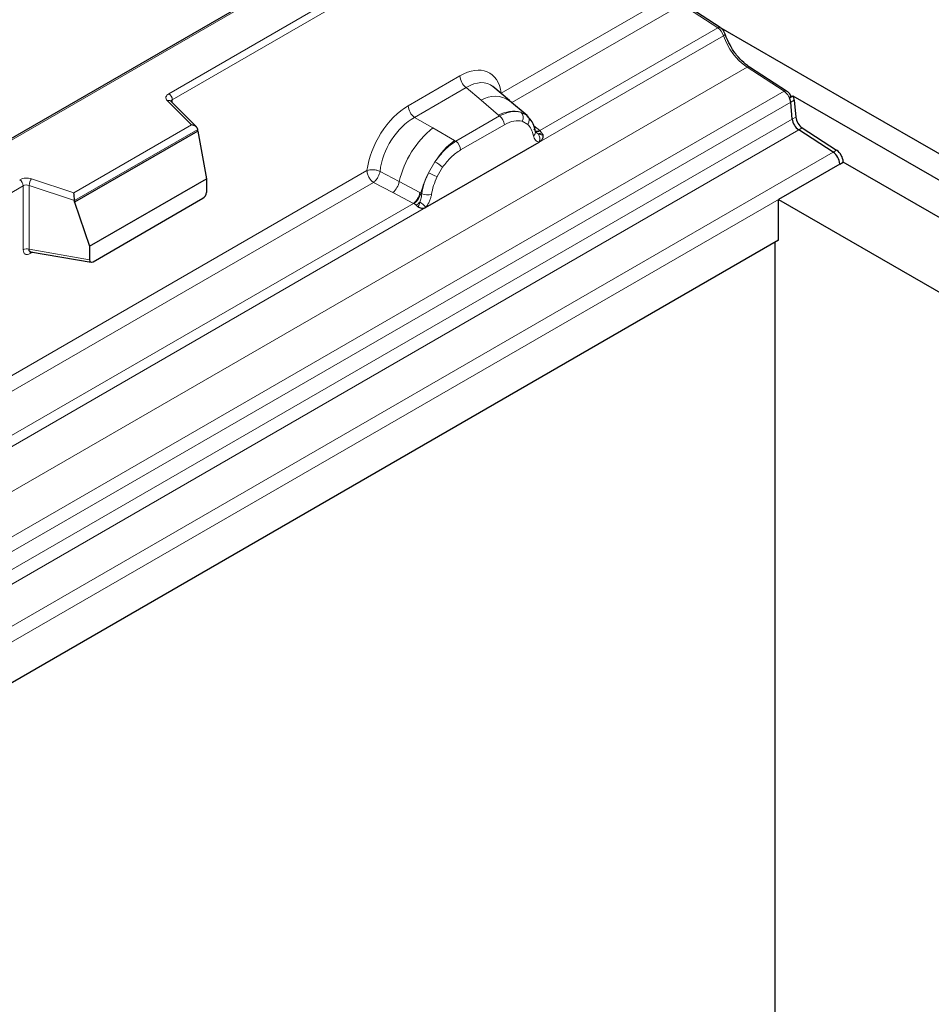
# Model space of a CAD drawing. Units: millimetres. Extents: x 0 to 420, y 0 to 297.
# Drawn here: x 348 to 367, y 245 to 265 of the extents above; entities that cross this region are included whole.
import ezdxf

# ---------------------------------------------------------------- set-up
doc = ezdxf.new("R2010")
doc.units = ezdxf.units.MM

msp = doc.modelspace()

# ---------------------------------------------------------------- linework, layer by layer
at = {"color": 7, "linetype": 'Continuous', "lineweight": 25}
for p, q in [((360.5827, 270.03), (290.2256, 229.4237)), ((362.3903, 265.0477), (361.6641, 265.5181)), ((364.9787, 263.5558), (362.3621, 265.0659)), ((363.7324, 263.7647), (362.982, 264.2508)), ((358.1319, 263.5731), (357.7989, 263.8556)), ((363.7888, 263.6303), (363.8595, 263.6711)), ((363.8595, 263.6711), (392.4211, 247.1869)), ((351.8102, 263.04), (351.2885, 263.5615)), ((351.2885, 263.5615), (351.2887, 263.5609)), ((358.4896, 263.2698), (358.1346, 263.5707)), ((363.8459, 263.1998), (363.8142, 263.5391)), ((363.885, 263.5799), (363.9166, 263.2406)), ((392.8808, 247.4522), (364.9787, 263.5558)), ((358.5196, 263.2318), (358.4751, 263.2819)), ((351.8332, 262.9531), (349.3441, 261.5166)), ((351.8332, 262.9531), (351.8332, 262.9911)), ((351.8332, 262.9531), (352.0089, 261.9946)), ((358.6609, 262.9373), (358.6589, 262.943)), ((364.6718, 262.5296), (363.9778, 262.9792)), ((364.0485, 263.02), (364.7426, 262.5704)), ((356.4381, 261.4087), (358.7352, 262.7344)), ((364.8046, 262.2899), (363.5672, 261.5757)), ((364.8046, 262.2899), (364.8753, 262.3307)), ((391.7678, 246.8099), (364.8753, 262.3307)), ((349.6485, 260.6323), (352.0089, 261.9946)), ((352.0089, 261.9946), (352.0089, 261.7183)), ((349.3441, 261.5166), (349.3441, 261.5546)), ((349.3441, 261.5166), (349.6485, 260.6323)), ((349.7184, 260.3172), (351.939, 261.5988)), ((363.5672, 260.7494), (363.5672, 261.5757)), ((363.5672, 261.5757), (390.4597, 246.0549)), ((363.5672, 260.7494), (299.3897, 223.7097)), ((363.4965, 260.7086), (363.4965, 244.8945)), ((348.4579, 260.5198), (348.4566, 260.5192)), ((348.4573, 260.5188), (349.6794, 260.3078)), ((349.6485, 260.6323), (349.6485, 260.356))]:
    msp.add_line(p, q, dxfattribs=at)
at = {"color": 8, "linetype": 'Continuous', "lineweight": 18}
for p, q in [((360.6327, 270.025), (290.2756, 229.4187)), ((351.2496, 263.7118), (361.4105, 269.5761)), ((361.4812, 269.4536), (351.3203, 263.5893)), ((357.9654, 263.7237), (361.4812, 265.7529)), ((361.614, 265.5132), (358.1807, 263.5317)), ((362.3403, 265.0428), (361.614, 265.5132)), ((362.3403, 265.0428), (358.7429, 262.9666)), ((358.7352, 262.7344), (362.4586, 264.8834)), ((296.0429, 225.6412), (362.9319, 264.2459)), ((363.6824, 263.7598), (362.9319, 264.2459)), ((356.0876, 263.4691), (357.1309, 264.0712)), ((296.8393, 225.1816), (363.6824, 263.7598)), ((357.2575, 263.8357), (356.2143, 263.2336)), ((357.5589, 263.58), (357.2575, 263.8357)), ((363.8142, 263.5391), (297.0964, 225.0332)), ((351.7082, 263.0823), (351.2178, 263.5725)), ((351.3203, 263.5297), (351.3203, 263.5893)), ((357.9122, 263.2805), (357.5589, 263.58)), ((363.8142, 263.5391), (363.885, 263.5799)), ((363.8459, 263.1998), (363.8142, 263.5391)), ((357.934, 263.262), (357.0493, 262.7514)), ((357.934, 263.262), (357.9122, 263.2805)), ((358.4933, 263.2665), (358.3645, 263.3394)), ((358.4933, 263.2665), (358.5035, 263.2568)), ((297.4062, 224.8544), (363.8459, 263.1998)), ((349.3277, 261.7083), (351.7082, 263.0823)), ((356.5864, 263.0188), (356.2143, 263.2336)), ((358.029, 263.0854), (357.1443, 262.5748)), ((358.5012, 263.0919), (358.3916, 263.1539)), ((358.7429, 262.9666), (358.6213, 263.0642)), ((363.8459, 263.1998), (363.9166, 263.2406)), ((363.9778, 262.9792), (297.6633, 224.7061)), ((351.8332, 262.9911), (349.3441, 261.5546)), ((356.5864, 263.0188), (357.0223, 262.7669)), ((358.6611, 262.9377), (358.7153, 262.9017)), ((358.7429, 262.9666), (358.7504, 262.9589)), ((358.7504, 262.9589), (358.7811, 262.9233)), ((358.7811, 262.9233), (358.8082, 262.8865)), ((363.9778, 262.9792), (364.0485, 263.02)), ((364.6718, 262.5296), (363.9778, 262.9792)), ((357.0223, 262.7669), (357.0493, 262.7514)), ((358.7352, 262.7344), (358.7311, 262.7349)), ((298.3998, 224.281), (364.6718, 262.5296)), ((364.6718, 262.5296), (364.7426, 262.5704)), ((364.8046, 262.2899), (298.6738, 224.1228)), ((356.4986, 262.1152), (356.6274, 262.3369)), ((337.728, 252.0438), (355.2531, 262.1584)), ((355.5167, 262.1426), (355.9053, 261.9354)), ((356.7816, 262.2247), (356.6721, 262.0363)), ((355.3859, 261.9187), (337.9433, 251.8518)), ((348.4283, 261.8597), (348.4283, 260.5666)), ((349.3441, 261.5546), (348.4283, 261.8597)), ((348.4783, 261.9914), (349.3277, 261.7083)), ((355.3859, 261.9187), (355.7752, 261.7146)), ((356.3232, 261.7127), (355.9053, 261.9354)), ((348.3076, 261.8505), (304.2977, 236.4505)), ((348.3076, 261.8505), (348.3076, 260.5575)), ((355.7752, 261.7146), (356.1937, 261.4953)), ((356.3232, 261.7127), (356.3442, 261.7008)), ((356.3605, 261.6905), (356.3442, 261.7008)), ((356.1937, 261.4953), (338.5055, 251.2866)), ((356.2052, 261.49), (356.1937, 261.4953)), ((356.2474, 261.4609), (356.2052, 261.49)), ((356.2783, 261.4263), (356.2474, 261.4609)), ((338.4978, 251.0545), (356.4381, 261.4087)), ((356.4422, 261.4139), (356.4381, 261.4087)), ((348.4283, 260.5666), (349.6485, 260.356)), ((348.4474, 260.4798), (348.5017, 260.5111))]:
    msp.add_line(p, q, dxfattribs=at)
at = {"color": 8, "linetype": 'Continuous', "lineweight": 18, "flags": 128}
for points in [[(362.4586, 264.8834), (362.4712, 264.8914), (362.4808, 264.8991), (362.4872, 264.9062), (362.49, 264.9124), (362.4898, 264.9162)], [(351.2178, 263.5725), (351.2039, 263.5895), (351.1949, 263.6077), (351.1911, 263.6264), (351.1928, 263.6452), (351.1997, 263.6637), (351.2117, 263.6812), (351.2285, 263.6974), (351.2496, 263.7118)]]:
    msp.add_lwpolyline(points, dxfattribs=at)
at = {"color": 8, "linetype": 'Continuous', "lineweight": 18}
for centre, radius, start, end in [((362.3691, 265.0066), 0.0462, 62.6616, 128.55222), ((362.1588, 264.7844), 0.3157, 18.2722, 54.91287), ((363.6579, 265.2794), 1.263, 198.2722, 234.91287), ((362.9607, 264.2097), 0.0462, 62.64929, 128.55373), ((357.4418, 264.0866), 0.3113, 182.82631, 233.7069), ((351.1668, 263.5823), 0.1537, 2.60229, 57.39771), ((357.8397, 263.1382), 0.5235, 55.73717, 122.44163), ((363.7113, 263.7233), 0.0465, 63.74446, 128.41812), ((363.5016, 263.502), 0.3149, 6.77627, 54.95636), ((351.2445, 263.5108), 0.0672, 49.0448, 113.3611), ((351.3452, 263.539), 0.0561, 116.34421, 160.5425), ((356.3985, 263.4845), 0.3113, 182.82631, 233.7069), ((358.2167, 262.7077), 0.6487, 76.83463, 117.99075), ((357.7958, 263.0739), 0.2334, 2.82631, 53.7069), ((358.2539, 263.2285), 0.1566, 331.57783, 45.07461), ((358.3995, 263.1748), 0.1312, 320.80914, 44.31714), ((364.1586, 263.237), 0.3149, 186.77627, 234.95636), ((357.815, 261.4906), 1.9608, 128.79736, 166.8877), ((358.5761, 262.9342), 0.082, 299.45738, 51.74176), ((358.6816, 263.0846), 0.133, 259.45498, 297.42642), ((358.6896, 263.0704), 0.127, 256.30668, 298.58734), ((358.6934, 263.0799), 0.1796, 277.01873, 299.24758), ((358.5716, 262.804), 0.1738, 336.60542, 34.22586), ((358.0419, 261.4344), 1.6779, 127.42242, 147.46248), ((356.9111, 262.5633), 0.2334, 2.82631, 53.7069), ((364.4951, 262.275), 0.3099, 2.74936, 55.22915), ((356.0793, 261.4209), 1.0675, 48.85481, 59.10225), ((358.1628, 261.2592), 1.8715, 152.7829, 166.35247), ((357.0632, 263.1271), 1.1588, 240.83954, 250.27544), ((348.3795, 261.6938), 0.3136, 71.63513, 117.05514), ((348.1541, 261.8436), 0.1537, 2.60229, 57.39771), ((348.3789, 261.7109), 0.1568, 71.63513, 117.05514), ((348.6357, 261.8563), 0.2074, 139.35717, 179.04875), ((355.5384, 262.0028), 0.3731, 309.4096, 349.58859), ((355.9568, 261.7837), 0.3732, 309.40867, 349.03928), ((355.9548, 261.8062), 0.4034, 308.36973, 344.85179), ((356.4807, 261.9454), 0.2818, 244.74657, 285.68869), ((355.9424, 261.9186), 0.55, 303.67436, 313.56456), ((355.9807, 261.0112), 0.6124, 41.10704, 56.19376), ((348.3789, 260.4178), 0.1568, 71.63513, 117.05514), ((348.5044, 260.4833), 0.057, 142.98326, 183.54935)]:
    msp.add_arc(centre, radius, start, end, dxfattribs=at)
at = {"color": 7, "linetype": 'Continuous', "lineweight": 25}
for centre, radius, start, end in [((363.5992, 263.5493), 0.2874, 6.12213, 25.08168), ((363.5285, 263.5085), 0.2874, 6.12213, 25.08168), ((364.1586, 263.237), 0.3149, 186.77627, 234.95636), ((364.2293, 263.2778), 0.3149, 186.77627, 234.95636), ((364.4951, 262.275), 0.3099, 2.74936, 55.22915), ((364.5658, 262.3159), 0.3099, 2.74936, 55.22915)]:
    msp.add_arc(centre, radius, start, end, dxfattribs=at)
at = {"color": 8, "linetype": 'Continuous', "lineweight": 18}
for centre, major_axis, ratio, start_param, end_param in [((357.1216, 263.0805), (0.6064, 1.0507), 0.5711775, 5.6513267, 7.0628596), ((357.263, 262.9988), (0.4767, 0.897), 0.5682433, 6.1597217, 7.0430133), ((356.097, 262.4891), (0.5998, 1.0393), 0.583797, 0.790589, 2.2021219), ((356.2384, 262.4075), (0.4999, 0.8661), 0.6103286, 0.7905799, 2.2021175)]:
    msp.add_ellipse(centre, major_axis=major_axis, ratio=ratio, start_param=start_param, end_param=end_param, dxfattribs=at)
at = {"color": 7, "linetype": 'Continuous', "lineweight": 25}
for centre, major_axis, ratio, start_param, end_param in [((351.7082, 263.0006), (0.1245, -0.0164), 0.6470043, 0.0849668, 1.6557632), ((349.3277, 261.6267), (-0.011, 0.1089), 0.1120467, 3.977594, 5.5483903), ((351.9357, 261.6798), (0.0517, 0.0859), 0.603774, 3.9704232, 5.4962609), ((349.7217, 260.402), (0.0538, 0.09), 0.5518733, 2.3961724, 3.9220101)]:
    msp.add_ellipse(centre, major_axis=major_axis, ratio=ratio, start_param=start_param, end_param=end_param, dxfattribs=at)
for points, knots in [([(362.4898, 264.9164), (362.482, 264.9348), (362.4643, 264.977), (362.4269, 265.0215), (362.3986, 265.0417), (362.3903, 265.0477)], [0, 0, 0, 0, 0.3541335, 0.8112975, 1, 1, 1, 1]), ([(362.6136, 264.6536), (362.5807, 264.712), (362.5322, 264.7981), (362.5001, 264.8875), (362.4898, 264.9164)], [0, 0, 0, 0, 0.6770919, 1, 1, 1, 1]), ([(362.982, 264.2508), (362.9557, 264.269), (362.8786, 264.3225), (362.7549, 264.4478), (362.6552, 264.5715), (362.6175, 264.6459), (362.6136, 264.6536)], [0, 0, 0, 0, 0.19558337, 0.57416095, 0.95557449, 1, 1, 1, 1]), ([(363.8091, 263.6776), (363.8043, 263.6872), (363.7884, 263.7195), (363.7585, 263.747), (363.7356, 263.7626), (363.7324, 263.7647)], [0, 0, 0, 0, 0.2692313, 0.8999749, 1, 1, 1, 1]), ([(363.8049, 263.6881), (363.8059, 263.6872), (363.809, 263.684), (363.8125, 263.6743), (363.8147, 263.6594), (363.8062, 263.6423), (363.794, 263.6339), (363.7888, 263.6303)], [0, 0, 0, 0, 0.053055, 0.1742257, 0.4739435, 0.7750929, 1, 1, 1, 1]), ([(358.6589, 262.9429), (358.6452, 263.0002), (358.6177, 263.1153), (358.5524, 263.1928), (358.5196, 263.2318)], [0, 0, 0, 0, 0.4968837, 1, 1, 1, 1]), ([(358.8082, 262.8865), (358.8095, 262.8708), (358.812, 262.8396), (358.7971, 262.7947), (358.7703, 262.7579), (358.7472, 262.7425), (358.7352, 262.7344)], [0, 0, 0, 0, 0.2510847, 0.5012097, 0.7406195, 1, 1, 1, 1]), ([(356.4381, 261.4087), (356.4255, 261.4025), (356.4012, 261.3907), (356.3613, 261.3889), (356.3207, 261.4017), (356.2924, 261.4181), (356.2783, 261.4263)], [0, 0, 0, 0, 0.2593535, 0.4987894, 0.7489148, 1, 1, 1, 1]), ([(348.4573, 260.5189), (348.4569, 260.5189), (348.4522, 260.5192), (348.4446, 260.5225), (348.4354, 260.5292), (348.4294, 260.5392), (348.4266, 260.5517), (348.4277, 260.5616), (348.4283, 260.5666)], [0, 0, 0, 0, 0.0145559, 0.2018833, 0.3956021, 0.5913943, 0.7920079, 1, 1, 1, 1])]:
    msp.add_open_spline(points, degree=3, knots=knots, dxfattribs=at)
at = {"color": 8, "linetype": 'Continuous', "lineweight": 18}
for points, knots in [([(358.3645, 263.3394), (358.299, 263.3497), (358.168, 263.3703), (358.0121, 263.2981), (357.934, 263.262)], [0, 0, 0, 0, 0.4996059, 1, 1, 1, 1]), ([(358.3916, 263.1539), (358.3363, 263.1625), (358.2254, 263.1797), (358.0946, 263.1169), (358.029, 263.0854)], [0, 0, 0, 0, 0.4990173, 1, 1, 1, 1]), ([(358.6164, 262.8627), (358.6048, 262.9094), (358.5816, 263.0025), (358.5279, 263.0622), (358.5012, 263.0919)], [0, 0, 0, 0, 0.501529, 1, 1, 1, 1]), ([(358.7311, 262.7349), (358.7169, 262.7384), (358.6883, 262.7453), (358.6549, 262.7732), (358.629, 262.8113), (358.6206, 262.8456), (358.6164, 262.8627)], [0, 0, 0, 0, 0.2498795, 0.5008696, 0.750077, 1, 1, 1, 1]), ([(358.8082, 262.8865), (358.8052, 262.8849), (358.7988, 262.8815), (358.7826, 262.8806), (358.7668, 262.8841), (358.7503, 262.8889), (358.7347, 262.8938), (358.7226, 262.8987), (358.7153, 262.9017)], [0, 0, 0, 0, 0.1096864, 0.2296011, 0.5005256, 0.589818, 0.7503202, 1, 1, 1, 1]), ([(357.0493, 262.7514), (356.9735, 262.6987), (356.8219, 262.5934), (356.6922, 262.4223), (356.6274, 262.3369)], [0, 0, 0, 0, 0.5003941, 1, 1, 1, 1]), ([(357.1443, 262.5748), (357.0787, 262.5306), (356.9479, 262.4423), (356.837, 262.2972), (356.7816, 262.2247)], [0, 0, 0, 0, 0.5009852, 1, 1, 1, 1]), ([(355.5167, 262.1426), (355.5123, 262.1231), (355.5035, 262.0833), (355.4737, 262.0196), (355.4331, 261.9593), (355.4019, 261.9324), (355.3859, 261.9187)], [0, 0, 0, 0, 0.2331501, 0.4770322, 0.73244, 1, 1, 1, 1]), ([(356.4986, 262.1152), (356.4667, 262.0438), (356.4032, 261.901), (356.3747, 261.7607), (356.3604, 261.6905)], [0, 0, 0, 0, 0.5003149, 1, 1, 1, 1]), ([(356.6721, 262.0363), (356.6454, 261.9757), (356.5917, 261.8541), (356.5685, 261.7342), (356.5569, 261.6741)], [0, 0, 0, 0, 0.4984709, 1, 1, 1, 1]), ([(356.3604, 261.6905), (356.3572, 261.6619), (356.3508, 261.6046), (356.3312, 261.5483), (356.3214, 261.5201)], [0, 0, 0, 0, 0.50018, 1, 1, 1, 1]), ([(356.5569, 261.6741), (356.5526, 261.6521), (356.5442, 261.6079), (356.5183, 261.5399), (356.4849, 261.4735), (356.4564, 261.4338), (356.4422, 261.4139)], [0, 0, 0, 0, 0.2500546, 0.5008566, 0.7502597, 1, 1, 1, 1]), ([(356.3214, 261.5201), (356.3159, 261.5025), (356.3076, 261.4761), (356.2977, 261.4482), (356.2889, 261.4336), (356.2823, 261.429), (356.2783, 261.4263)], [0, 0, 0, 0, 0.4995263, 0.7499547, 0.8512902, 1, 1, 1, 1]), ([(348.3076, 260.5575), (348.3094, 260.5384), (348.3123, 260.509), (348.3296, 260.482), (348.3475, 260.4672), (348.3697, 260.4597), (348.4024, 260.459), (348.4297, 260.4716), (348.4474, 260.4798)], [0, 0, 0, 0, 0.2393292, 0.3679055, 0.4968371, 0.6259341, 0.7563127, 1, 1, 1, 1])]:
    msp.add_open_spline(points, degree=3, knots=knots, dxfattribs=at)
for points in [[(355.5167, 262.1426), (355.4961, 262.1507), (355.4549, 262.1671), (355.3814, 262.1773), (355.3094, 262.1758), (355.2719, 262.1642), (355.2531, 262.1584)], [(355.3859, 261.9187), (355.3683, 261.9324), (355.333, 261.9598), (355.2893, 262.0232), (355.259, 262.0933), (355.2551, 262.1367), (355.2531, 262.1584)]]:
    msp.add_open_spline(points, degree=3, dxfattribs=at)

doc.saveas('drawing.dxf')
